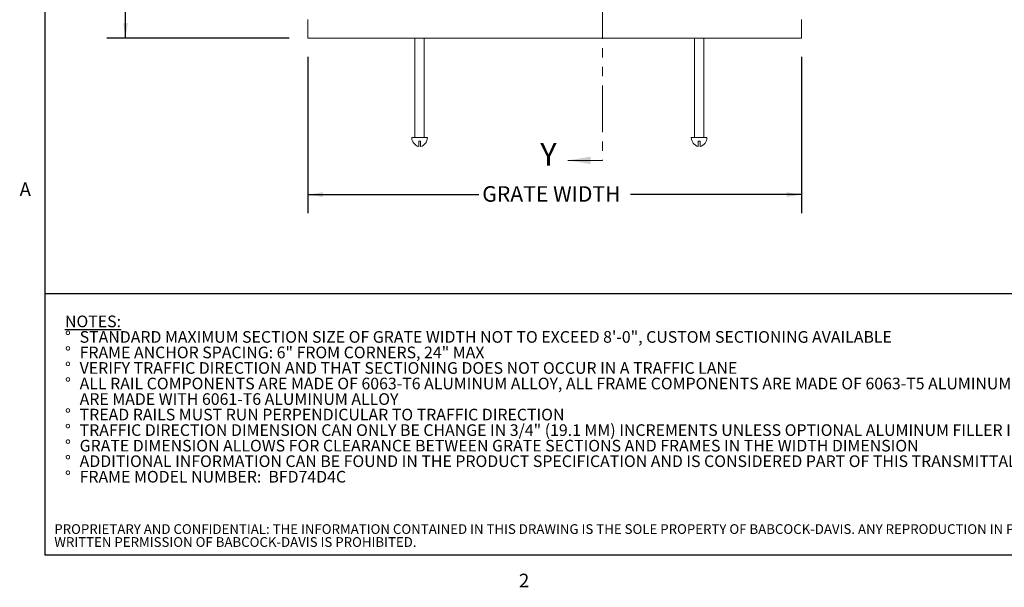
# Model space of a CAD drawing. Units: inches. Extents: x 1.1 to 86.6, y 1.6 to 67.1.
# Drawn here: x 1.6 to 43.8, y 1.8 to 26.1 of the extents above; entities that cross this region are included whole.
import ezdxf

# ---------------------------------------------------------------- set-up
doc = ezdxf.new("R2010")
doc.units = ezdxf.units.IN
doc.header["$LTSCALE"] = 8
doc.header["$MEASUREMENT"] = 0
doc.linetypes.add('PHANTOM', pattern=[0.5, 0.25, -0.05, 0.05, -0.05, 0.05, -0.05])
doc.layers.add('BABCOCK', color=7, linetype='Continuous')
doc.layers.add('FORMAT', color=7, linetype='Continuous')
doc.styles.add('SLDTEXTSTYLE0', font='TXT', dxfattribs={"width": 0.605})
doc.styles.add('SLDTEXTSTYLE1', font='TXT', dxfattribs={"width": 0.75})
doc.dimstyles.new('SLDDIMSTYLE0', dxfattribs={"dimtxt": 0.647135, "dimasz": 0.647135, "dimexe": 0, "dimexo": 0.0625, "dimgap": 0.161784, "dimtad": 0, "dimdec": 0, "dimlfac": 0.625, "dimrnd": 1e-09, "dimzin": 12, "dimdsep": 46, "dimtxsty": 'SLDTEXTSTYLE0', "dimsah": 1, "dimcen": 0.09, "dimadec": 0, "dimazin": 3, "dimtfac": 1, "dimtdec": 0, "dimtofl": 0, "dimtmove": 0, "dimatfit": 3, "dimfxl": 0, "dimfrac": 2, "dimtolj": 1, "dimtzin": 12, "dimarcsym": 0})
doc.dimstyles.new('SLDDIMSTYLE1', dxfattribs={"dimtxt": 0.647135, "dimasz": 0.647135, "dimexe": 0, "dimexo": 0.0625, "dimgap": 0.161784, "dimtad": 0, "dimtih": 1, "dimtoh": 1, "dimdec": 0, "dimlfac": 0.625, "dimrnd": 1e-09, "dimzin": 12, "dimdsep": 46, "dimtxsty": 'SLDTEXTSTYLE0', "dimsah": 1, "dimcen": 0.09, "dimadec": 0, "dimazin": 3, "dimtfac": 1, "dimtdec": 0, "dimtofl": 0, "dimtmove": 0, "dimatfit": 3, "dimfxl": 0, "dimfrac": 2, "dimtolj": 1, "dimtzin": 12, "dimarcsym": 0})

# ---------------------------------------------------------------- blocks, each defined once
blk = doc.blocks.new('SW_NOTE_0')
at = {"layer": 'FORMAT', "color": 0, "char_height": 0.5, "attachment_point": 1, "style": 'SLDTEXTSTYLE0'}
for s, insert in [('\\LNOTES:', (0, 0.645)), ('STANDARD MAXIMUM SECTION SIZE OF GRATE WIDTH NOT TO EXCEED 8\'-0", CUSTOM SECTIONING AVAILABLE', (0.63, -0.022)), ('%%d', (0, -0.022)), ('%%d', (0, -0.689)), ('FRAME ANCHOR SPACING: 6" FROM CORNERS, 24" MAX', (0.63, -0.689)), ('%%d', (0, -1.355)), ('VERIFY TRAFFIC DIRECTION AND THAT SECTIONING DOES NOT OCCUR IN A TRAFFIC LANE', (0.63, -1.355)), ('%%d', (0, -2.022)), ('ALL RAIL COMPONENTS ARE MADE OF 6063-T6 ALUMINUM ALLOY, ALL FRAME COMPONENTS ARE MADE OF 6063-T5 ALUMINUM ALLOY. KEYLOCKS', (0.63, -2.022)), ('ARE MADE WITH 6061-T6 ALUMINUM ALLOY', (0.63, -2.689)), ('%%d', (0, -3.355)), ('TREAD RAILS MUST RUN PERPENDICULAR TO TRAFFIC DIRECTION', (0.63, -3.355)), ('%%d', (0, -4.022)), ('TRAFFIC DIRECTION DIMENSION CAN ONLY BE CHANGE IN 3/4" (19.1 MM) INCREMENTS UNLESS OPTIONAL ALUMINUM FILLER IS INCUDED', (0.63, -4.022)), ('%%d', (0, -4.689)), ('GRATE DIMENSION ALLOWS FOR CLEARANCE BETWEEN GRATE SECTIONS AND FRAMES IN THE WIDTH DIMENSION', (0.63, -4.689)), ('%%d', (0, -5.355)), ('ADDITIONAL INFORMATION CAN BE FOUND IN THE PRODUCT SPECIFICATION AND IS CONSIDERED PART OF THIS TRANSMITTAL.', (0.63, -5.355)), ('%%d', (0, -6.022)), ('FRAME MODEL NUMBER:  BFD74D4C', (0.63, -6.022))]:
    blk.add_mtext(s, dxfattribs=dict(at, insert=insert))
blk = doc.blocks.new('SW_NOTE_4')
at = {"layer": 'BABCOCK', "color": 0, "attachment_point": 1, "style": 'SLDTEXTSTYLE1'}
for s, insert, char_height in [('PROPRIETARY AND CONFIDENTIAL: THE INFORMATION CONTAINED IN THIS DRAWING IS THE SOLE PROPERTY OF BABCOCK-DAVIS. ANY REPRODUCTION IN PART OR AS A WHOLE WITHOUT THE', (0, 0.537), 0.416667), ('WRITTEN PERMISSION OF BABCOCK-DAVIS IS PROHIBITED.', (0, -0.018), 0.41667)]:
    blk.add_mtext(s, dxfattribs=dict(at, insert=insert, char_height=char_height))
blk = doc.blocks.new('_D')
at = {"layer": 'FORMAT', "color": 9, "true_color": 0xc3c8d2}
for p, q in [((13.129, 46.119), (5.3, 46.119)), ((6.1, 46.119), (6.1, 40.61)), ((6.1, 25.323), (6.1, 30.832)), ((13.129, 25.323), (5.3, 25.323))]:
    blk.add_line(p, q, dxfattribs=at)
for points in [[(6.1, 46.119), (6.001, 45.472), (6.2, 45.472)], [(6.1, 25.323), (6.2, 25.971), (6.001, 25.971)]]:
    blk.add_solid(points, dxfattribs=at)
at = {"layer": 'FORMAT', "color": 9, "true_color": 0xc3c8d2, "char_height": 0.66667, "attachment_point": 1, "rotation": 90, "style": 'SLDTEXTSTYLE0'}
for s, insert in [('(TRAFFIC DIRECTION)', (6.235, 30.98, 0.612)), ('GRATE LENGTH', (5.241, 32.264, 0.612))]:
    blk.add_mtext(s, dxfattribs=dict(at, insert=insert))
blk = doc.blocks.new('_D_1')
at = {"layer": 'FORMAT', "color": 9, "true_color": 0xc3c8d2}
for p, q in [((13.929, 24.523), (13.929, 17.806)), ((35.129, 24.523), (35.129, 17.806)), ((13.929, 18.606), (21.27, 18.606)), ((35.129, 18.606), (27.788, 18.606))]:
    blk.add_line(p, q, dxfattribs=at)
for points in [[(13.929, 18.606), (14.576, 18.507), (14.576, 18.706)], [(35.129, 18.606), (34.482, 18.706), (34.482, 18.507)]]:
    blk.add_solid(points, dxfattribs=at)
at = {"layer": 'FORMAT', "color": 9, "true_color": 0xc3c8d2, "insert": (21.418, 18.969, 0.612), "char_height": 0.66667, "attachment_point": 1, "style": 'SLDTEXTSTYLE0'}
blk.add_mtext('GRATE WIDTH', dxfattribs=at)

msp = doc.modelspace()

# ---------------------------------------------------------------- linework, layer by layer
at = {"color": 8, "linetype": 'Continuous', "lineweight": 0, "true_color": 0x808080}
for p in [(2.639416, 65.5365854), (85.039416, 3.1365854)]:
    msp.add_line(p, (2.639416, 3.1365854), dxfattribs=at)
at = {"color": 7, "linetype": 'PHANTOM', "lineweight": 0}
msp.add_line((26.574388, 51.2925175), (26.574388, 20.0763604), dxfattribs=at)
at = {"color": 7, "linetype": 'Continuous', "lineweight": 15}
for p, q in [((13.9288244, 26.1211919), (13.9288244, 26.1051919)), ((13.9288244, 26.1051919), (13.9288244, 25.3394653)), ((35.1288244, 26.1211919), (35.1288244, 26.1051919)), ((35.1288244, 26.1051919), (35.1288244, 25.3394653)), ((13.9288244, 25.3394653), (13.9288244, 25.3234653)), ((35.1288244, 25.3234653), (13.9288244, 25.3234653)), ((18.5288244, 25.3234653), (18.5288244, 21.0594653)), ((18.9288244, 21.0594653), (18.9288244, 25.3234653)), ((30.5288244, 25.3234653), (30.5288244, 21.0594653)), ((30.9288244, 21.0594653), (30.9288244, 25.3234653)), ((35.1288244, 25.3394653), (35.1288244, 25.3234653)), ((19.0648244, 21.0594653), (18.3928244, 21.0594653)), ((18.6888244, 20.8994653), (18.7688244, 20.8994653)), ((18.6888244, 20.8994653), (18.6888244, 20.6688059)), ((18.7688244, 20.8994653), (18.7688244, 20.6685786)), ((31.0648244, 21.0594653), (30.3928244, 21.0594653)), ((30.6888244, 20.8994653), (30.7688244, 20.8994653)), ((30.6888244, 20.8994653), (30.6888244, 20.6688059)), ((30.7688244, 20.8994653), (30.7688244, 20.6685786))]:
    msp.add_line(p, q, dxfattribs=at)
at = {"color": 7, "linetype": 'Continuous', "lineweight": 0}
msp.add_line((26.574388, 20.0763604), (25.0989192, 20.0763604), dxfattribs=at)
at = {"color": 7, "linetype": 'Continuous', "lineweight": 15}
for centre, start, end in [((18.7989196, 21.0594653), 180, 254.28466311), ((18.6587292, 21.0594653), 285.71349426, 0), ((30.7989196, 21.0594653), 180, 254.28466311), ((30.6587292, 21.0594653), 285.71349426, 0)]:
    msp.add_arc(centre, 0.4060952, start, end, dxfattribs=at)
at = {"color": 7, "linetype": 'Continuous', "lineweight": 0}
msp.add_solid([(25.0989192, 20.0763604), (26.0696223, 19.9210479), (26.0696223, 20.2316729)], dxfattribs=at)
at = {"layer": 'FORMAT'}
for p in [(2.639416, 65.5365854), (85.039416, 3.1365854)]:
    msp.add_line(p, (2.639416, 3.1365854), dxfattribs=at)
at = {"layer": 'FORMAT', "color": 8, "true_color": 0x808080}
msp.add_line((2.639416, 14.367506), (85.039416, 14.367506), dxfattribs=at)

# ---------------------------------------------------------------- block references
at = {"layer": 'BABCOCK'}
msp.add_blockref('SW_NOTE_4', (3.0433092, 3.9246082), dxfattribs=at)
at = {"layer": 'FORMAT', "color": 8, "true_color": 0x808080}
msp.add_blockref('SW_NOTE_0', (3.5022819, 12.771935), dxfattribs=at)

# ---------------------------------------------------------------- texts
at = {"color": 7, "linetype": 'Continuous', "insert": (23.9097355, 20.821003), "char_height": 0.9707031, "attachment_point": 1, "style": 'SLDTEXTSTYLE0'}
msp.add_mtext('Y', dxfattribs=at)
at = {"layer": 'FORMAT', "char_height": 0.5833333, "attachment_point": 1, "style": 'SLDTEXTSTYLE0'}
for s, insert in [('A', (1.5542824, 19.1290835)), ('2', (22.9959256, 2.3382153))]:
    msp.add_mtext(s, dxfattribs=dict(at, insert=insert))

# ---------------------------------------------------------------- dimensions: what is measured, and where the dimension line sits
at = {"layer": 'FORMAT', "color": 9, "true_color": 0xc3c8d2}
dim = msp.add_linear_dim(base=(6.1001844, 25.3234653), p1=(13.9288244, 46.1189185), p2=(13.9288244, 25.3234653), angle=90, text='GRATE LENGTH\\P(TRAFFIC DIRECTION)', dimstyle='SLDDIMSTYLE0', dxfattribs=at)
dim.commit()
dim.dimension.update_dxf_attribs({"geometry": '_D', "text_midpoint": (6.1001844, 35.7211919), "dimtype": 160})
dim = msp.add_linear_dim(base=(13.9288244, 18.6064765), p1=(35.1288244, 25.3234653), p2=(13.9288244, 25.3234653), text='GRATE WIDTH', dimstyle='SLDDIMSTYLE1', dxfattribs=at)
dim.commit()
dim.dimension.update_dxf_attribs({"geometry": '_D_1', "text_midpoint": (24.5288244, 18.6064765), "dimtype": 160})

doc.saveas('drawing.dxf')
